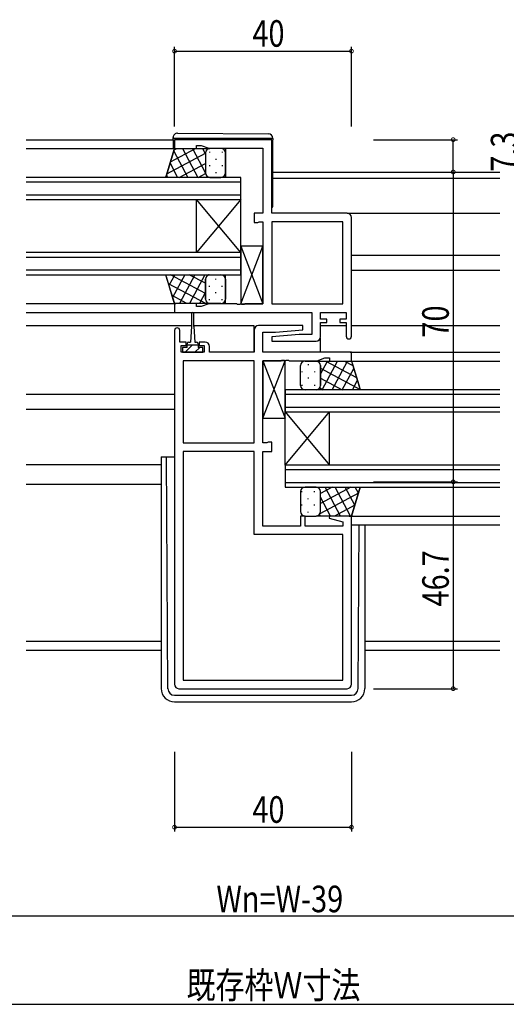
# Model space of a CAD drawing. Extents: x 0 to 1133, y 0 to 806.
# Drawn here: x 710 to 820, y 182 to 404 of the extents above; entities that cross this region are included whole.
import ezdxf

# ---------------------------------------------------------------- set-up
doc = ezdxf.new("R2010")
doc.units = 0
for name, color, linetype in [('YKK_11', 7, 'CONTINUOUS'), ('YKK_12', 2, 'CONTINUOUS'), ('YKK_13', 4, 'CONTINUOUS'), ('YKK_D', 6, 'CONTINUOUS')]:
    doc.layers.add(name, color=color, linetype=linetype)
doc.styles.get("Standard").update_dxf_attribs({"font": 'ROMANS.SHX', "bigfont": 'EXTFONT.SHX'})

msp = doc.modelspace()

# ---------------------------------------------------------------- linework, layer by layer
at = {"layer": 'YKK_11', "color": 7, "linetype": 'Continuous'}
for p, q in [((744.96, 376.91), (744.96, 374.91)), ((766.96, 376.91), (744.96, 376.91)), ((766.96, 360.31), (766.96, 376.91)), ((744.96, 374.91), (749.96, 374.91)), ((749.96, 375.61), (750.96, 375.61)), ((749.96, 374.91), (749.96, 375.61)), ((750.96, 375.61), (752.7, 374.98)), ((752.7, 374.98), (764.96, 374.98)), ((764.96, 374.98), (764.96, 360.31)), ((762.96, 360.31), (762.96, 358.21)), ((764.96, 360.31), (762.96, 360.31)), ((783.96, 360.31), (766.96, 360.31)), ((762.96, 358.21), (763.76, 358.21)), ((763.76, 358.21), (763.93, 358.3)), ((763.93, 358.3), (764.09, 358.38)), ((764.09, 358.38), (764.96, 358.38)), ((764.96, 358.38), (764.96, 339.84)), ((783.03, 358.38), (766.96, 358.38)), ((766.96, 358.38), (766.96, 339.84)), ((766.96, 358.38), (766.96, 339.84)), ((783.03, 339.84), (783.03, 358.38)), ((784.96, 332.51), (784.96, 359.31)), ((744.96, 339.91), (744.96, 337.91)), ((749.96, 339.91), (744.96, 339.91)), ((749.96, 339.21), (749.96, 339.91)), ((750.96, 339.21), (749.96, 339.21)), ((752.7, 339.84), (750.96, 339.21)), ((759.01, 339.84), (752.7, 339.84)), ((759.19, 339.72), (759.01, 339.84)), ((759.74, 339.72), (759.19, 339.72)), ((759.92, 339.84), (759.74, 339.72)), ((760.01, 339.84), (759.92, 339.84)), ((760.19, 339.72), (760.01, 339.84)), ((760.74, 339.72), (760.19, 339.72)), ((760.92, 339.84), (760.74, 339.72)), ((764.96, 339.84), (760.92, 339.84)), ((766.96, 339.84), (783.03, 339.84)), ((744.96, 337.91), (776.03, 337.91)), ((776.03, 337.91), (776.03, 332.91)), ((777.96, 337.91), (783.76, 337.91)), ((777.96, 336.41), (777.96, 337.91)), ((779.36, 336.41), (777.96, 336.41)), ((779.36, 335.61), (779.36, 336.41)), ((782.36, 336.41), (782.36, 335.61)), ((783.76, 336.41), (782.36, 336.41)), ((783.76, 337.91), (783.76, 336.41)), ((744.96, 333.81), (744.96, 253.91)), ((746.16, 331.21), (746.16, 333.81)), ((762.96, 333.91), (762.96, 328.91)), ((773.94, 334.91), (763.96, 334.91)), ((767.77, 333.41), (773.98, 333.96)), ((773.98, 333.96), (773.94, 334.91)), ((777.96, 335.61), (779.36, 335.61)), ((777.96, 332.41), (777.96, 335.61)), ((782.36, 335.61), (783.76, 335.61)), ((783.76, 335.61), (783.76, 332.51)), ((764.89, 333.41), (767.77, 333.41)), ((764.89, 328.91), (764.89, 333.41)), ((773.16, 332.91), (766.94, 332.37)), ((766.94, 332.37), (766.99, 331.41)), ((766.99, 331.41), (776.96, 331.41)), ((776.03, 332.91), (773.16, 332.91)), ((747.56, 331.21), (746.16, 331.21)), ((746.46, 330.41), (747.56, 330.41)), ((746.46, 328.91), (746.46, 330.41)), ((747.56, 330.41), (747.56, 331.21)), ((750.56, 331.21), (750.56, 330.41)), ((751.86, 331.21), (750.56, 331.21)), ((750.56, 330.41), (751.66, 330.41)), ((751.66, 330.41), (751.66, 328.91)), ((752.86, 328.91), (752.86, 330.21)), ((751.66, 328.91), (746.46, 328.91)), ((762.96, 326.98), (746.89, 326.98)), ((746.89, 326.98), (746.89, 308.44)), ((746.89, 326.98), (746.89, 308.44)), ((762.96, 328.91), (752.86, 328.91)), ((762.96, 308.44), (762.96, 326.98)), ((784.96, 328.91), (764.89, 328.91)), ((764.96, 326.98), (769.01, 326.98)), ((764.96, 308.44), (764.96, 326.98)), ((769.01, 326.98), (769.19, 327.1)), ((769.19, 327.1), (769.74, 327.1)), ((769.74, 327.1), (769.92, 326.98)), ((769.92, 326.98), (770.01, 326.98)), ((770.01, 326.98), (770.19, 327.1)), ((770.19, 327.1), (770.74, 327.1)), ((770.74, 327.1), (770.92, 326.98)), ((770.92, 326.98), (777.23, 326.98)), ((777.23, 326.98), (778.96, 327.61)), ((778.96, 327.61), (779.96, 327.61)), ((779.96, 327.61), (779.96, 326.91)), ((784.96, 326.91), (784.96, 328.91)), ((779.96, 326.91), (784.96, 326.91)), ((746.89, 308.44), (762.96, 308.44)), ((765.84, 308.44), (764.96, 308.44)), ((766, 308.53), (765.84, 308.44)), ((766.16, 308.61), (766, 308.53)), ((766.96, 308.61), (766.16, 308.61)), ((766.96, 306.51), (766.96, 308.61)), ((762.96, 306.51), (746.89, 306.51)), ((746.89, 306.51), (746.89, 254.84)), ((746.89, 306.51), (746.89, 254.84)), ((762.96, 287.71), (762.96, 306.51)), ((764.96, 306.51), (766.96, 306.51)), ((764.96, 289.64), (764.96, 306.51)), ((773.46, 291.91), (773.46, 289.64)), ((774.46, 291.91), (773.46, 291.91)), ((774.46, 289.64), (774.46, 291.91)), ((780, 291.91), (779.93, 291.39)), ((779.93, 291.39), (783.03, 290.56)), ((784.96, 291.91), (780, 291.91)), ((784.96, 253.91), (784.96, 291.91)), ((773.46, 289.64), (764.96, 289.64)), ((783.03, 289.64), (774.46, 289.64)), ((783.03, 290.56), (783.03, 289.64)), ((783.03, 287.71), (762.96, 287.71)), ((783.03, 254.84), (783.03, 287.71)), ((746.89, 254.84), (783.03, 254.84)), ((745.96, 252.91), (783.96, 252.91))]:
    msp.add_line(p, q, dxfattribs=at)
for centre, radius, start, end in [((783.96, 359.31), 1, 0, 90), ((745.56, 333.81), 0.6, 360, 180), ((763.96, 333.91), 1, 90, 180), ((776.96, 332.41), 1, 270, 360), ((784.36, 332.51), 0.6, 180, 0), ((751.86, 330.21), 1, 0, 90), ((745.96, 253.91), 1, 180, 270), ((783.96, 253.91), 1, 270, 360)]:
    msp.add_arc(centre, radius, start, end, dxfattribs=at)
at = {"layer": 'YKK_12', "color": 2, "linetype": 'Continuous'}
for p, q in [((711.46, 376.91), (744.66, 376.91)), ((711.46, 374.91), (745.46, 374.91)), ((767.16, 369.61), (818.46, 369.61)), ((759.96, 368.41), (711.46, 368.41)), ((711.46, 367.41), (759.96, 367.41)), ((759.96, 363.41), (759.96, 368.41)), ((767.16, 368.21), (818.46, 368.21)), ((759.96, 364.41), (711.46, 364.41)), ((711.46, 363.41), (759.96, 363.41)), ((759.96, 363.41), (749.96, 351.41)), ((759.96, 351.41), (749.96, 363.41)), ((749.96, 351.41), (749.96, 363.41)), ((759.96, 351.41), (759.96, 363.41)), ((783.96, 360.31), (818.46, 360.31)), ((759.96, 351.41), (711.46, 351.41)), ((759.96, 346.41), (759.96, 351.41)), ((711.46, 350.41), (759.96, 350.41)), ((784.96, 350.81), (818.46, 350.81)), ((759.96, 347.41), (711.46, 347.41)), ((784.96, 347.41), (818.46, 347.41)), ((711.46, 346.41), (759.96, 346.41)), ((711.46, 339.91), (745.26, 339.91)), ((711.46, 337.91), (745.26, 337.91)), ((711.46, 334.91), (748.81, 334.91)), ((749.31, 334.91), (762.89, 334.91)), ((762.89, 334.91), (762.89, 329.02)), ((777.96, 334.91), (783.76, 334.91)), ((784.96, 334.91), (818.46, 334.91)), ((777.89, 332.05), (777.89, 329.02)), ((784.66, 328.91), (818.46, 328.91)), ((784.46, 326.91), (818.46, 326.91)), ((818.46, 320.41), (769.96, 320.41)), ((769.96, 320.41), (769.96, 315.41)), ((711.46, 319.41), (744.96, 319.41)), ((769.96, 319.41), (818.46, 319.41)), ((711.46, 316.01), (744.96, 316.01)), ((818.46, 316.41), (769.96, 316.41)), ((769.96, 315.41), (779.96, 303.41)), ((769.96, 303.41), (779.96, 315.41)), ((769.96, 303.41), (769.96, 315.41)), ((769.96, 315.41), (818.46, 315.41)), ((779.96, 303.41), (779.96, 315.41)), ((711.46, 303.51), (741.96, 303.51)), ((818.46, 303.41), (769.96, 303.41)), ((769.96, 303.41), (769.96, 298.41)), ((769.96, 302.41), (818.46, 302.41)), ((711.46, 299.11), (741.96, 299.11)), ((818.46, 299.41), (769.96, 299.41)), ((769.96, 298.41), (818.46, 298.41)), ((784.46, 291.91), (818.46, 291.91)), ((784.96, 289.91), (818.46, 289.91)), ((711.46, 263.61), (741.96, 263.61)), ((787.96, 263.61), (818.46, 263.61)), ((711.46, 261.61), (741.96, 261.61)), ((787.96, 261.61), (818.46, 261.61))]:
    msp.add_line(p, q, dxfattribs=at)
at = {"layer": 'YKK_13', "color": 4, "linetype": 'Continuous'}
for p, q in [((745.67, 378.4), (766.17, 378.22)), ((744.66, 377.21), (744.66, 377.4)), ((744.66, 376.91), (744.66, 377.21)), ((745.17, 377.21), (744.66, 377.21)), ((744.66, 376.91), (744.66, 374.91)), ((766.67, 377.21), (745.17, 377.21)), ((767.16, 377.21), (766.67, 377.21)), ((767.16, 377.22), (767.16, 377.21)), ((767.16, 377.21), (767.16, 376.91)), ((767.16, 361.91), (767.16, 376.91)), ((744.68, 373.98), (743.12, 368.91)), ((743.12, 368.91), (744.68, 373.98)), ((744.96, 374.91), (744.68, 373.98)), ((744.68, 373.98), (744.96, 374.91)), ((744.96, 374.91), (752.96, 374.91)), ((751.96, 373.91), (751.96, 369.41)), ((751.96, 373.91), (751.96, 369.41)), ((755.46, 374.91), (752.96, 374.91)), ((756.46, 374.91), (756.46, 368.41)), ((756.46, 369.41), (756.46, 373.91)), ((743.12, 368.91), (742.96, 368.41)), ((742.96, 368.41), (743.12, 368.91)), ((752.96, 368.41), (742.96, 368.41)), ((752.96, 368.41), (755.46, 368.41)), ((759.96, 352.84), (759.96, 339.84)), ((764.96, 352.84), (759.96, 352.84)), ((759.96, 352.84), (764.96, 339.84)), ((759.96, 339.84), (764.96, 352.84)), ((764.96, 339.84), (764.96, 352.84)), ((743.12, 345.92), (742.96, 346.41)), ((742.96, 346.41), (752.96, 346.41)), ((743.12, 345.92), (742.96, 346.41)), ((742.96, 346.41), (744.96, 339.91)), ((744.68, 340.85), (743.12, 345.92)), ((744.68, 340.85), (743.12, 345.92)), ((751.96, 345.41), (751.96, 340.91)), ((751.96, 340.91), (751.96, 345.41)), ((752.96, 346.41), (755.46, 346.41)), ((756.46, 339.91), (756.46, 346.41)), ((756.46, 345.41), (756.46, 340.91)), ((744.96, 339.91), (744.68, 340.85)), ((744.96, 339.91), (744.68, 340.85)), ((752.96, 339.91), (744.96, 339.91)), ((755.46, 339.91), (752.96, 339.91)), ((759.96, 339.84), (764.96, 339.84)), ((748.81, 337.66), (748.81, 334.71)), ((749.31, 334.71), (749.31, 337.66)), ((748.81, 334.71), (748.56, 331.21)), ((749.31, 334.71), (749.56, 331.21)), ((746.76, 330.01), (746.76, 328.91)), ((747.81, 330.01), (746.76, 330.01)), ((747.81, 330.01), (747.81, 330.81)), ((750.31, 330.51), (747.81, 330.51)), ((748.21, 331.21), (748.56, 331.21)), ((749.56, 331.21), (749.91, 331.21)), ((750.31, 330.81), (750.31, 330.01)), ((751.36, 330.01), (750.31, 330.01)), ((751.36, 328.91), (751.36, 330.01)), ((746.76, 328.91), (751.36, 328.91)), ((764.96, 326.98), (764.96, 313.98)), ((769.96, 326.98), (764.96, 326.98)), ((764.96, 326.98), (769.96, 313.98)), ((764.96, 313.98), (769.96, 326.98)), ((769.96, 313.98), (769.96, 326.98)), ((773.46, 321.41), (773.46, 325.91)), ((774.46, 326.91), (776.96, 326.91)), ((776.96, 326.91), (784.96, 326.91)), ((777.96, 321.41), (777.96, 325.91)), ((777.96, 325.91), (777.96, 321.41)), ((784.96, 326.91), (785.25, 325.98)), ((784.96, 326.91), (785.25, 325.98)), ((784.96, 326.91), (786.96, 320.41)), ((785.25, 325.98), (786.63, 321.51)), ((785.25, 325.98), (786.63, 321.51)), ((776.96, 320.41), (774.46, 320.41)), ((786.96, 320.41), (776.96, 320.41)), ((786.63, 321.51), (786.96, 320.41)), ((786.63, 321.51), (786.96, 320.41)), ((764.96, 313.98), (769.96, 313.98)), ((741.96, 305.31), (744.96, 305.31)), ((741.96, 305.31), (741.96, 252.92)), ((743.46, 252.91), (743.18, 305.26)), ((776.96, 298.41), (774.46, 298.41)), ((776.96, 298.41), (786.96, 298.41)), ((784.96, 291.91), (786.96, 298.41)), ((786.96, 298.41), (784.96, 291.91)), ((784.96, 291.91), (786.96, 298.41)), ((773.46, 297.41), (773.46, 292.91)), ((777.96, 292.91), (777.96, 297.41)), ((777.96, 292.91), (777.96, 297.41)), ((774.46, 291.91), (776.96, 291.91)), ((784.96, 291.91), (776.96, 291.91)), ((786.47, 252.91), (786.67, 289.91)), ((787.96, 289.91), (787.96, 252.92)), ((744.96, 251.42), (784.97, 251.42)), ((744.96, 249.92), (784.96, 249.92))]:
    msp.add_line(p, q, dxfattribs=at)
at = {"layer": 'YKK_13', "color": 4}
for p, q in [((743.2, 369.18), (751.96, 373.84)), ((744.03, 371.88), (749.73, 374.91)), ((744.79, 374.34), (747.94, 368.41)), ((744.87, 374.59), (745.47, 374.91)), ((746.75, 374.91), (750.2, 368.41)), ((749.01, 374.91), (751.97, 369.36)), ((751.28, 374.91), (751.96, 373.62)), ((752.89, 374.2), (752.89, 374)), ((755.72, 374.2), (755.72, 374)), ((743.96, 371.64), (745.67, 368.41)), ((746.02, 368.41), (751.96, 371.57)), ((754.3, 372.58), (754.3, 372.38)), ((750.28, 368.41), (751.97, 369.31)), ((752.89, 371.17), (752.89, 370.97)), ((754.3, 369.55), (754.3, 369.35)), ((755.72, 371.17), (755.72, 370.97)), ((743.13, 368.94), (743.41, 368.41)), ((752.36, 368.61), (752.47, 368.41)), ((745.01, 346.41), (743.71, 343.98)), ((751.96, 342.2), (744.05, 346.41)), ((747.27, 346.41), (744.54, 341.28)), ((749.54, 346.41), (746.08, 339.91)), ((751.96, 344.47), (748.31, 346.41)), ((751.8, 346.41), (748.35, 339.91)), ((752.66, 346.36), (752.57, 346.41)), ((754.3, 345.31), (754.3, 345.51)), ((752.01, 339.91), (743.59, 344.39)), ((752.89, 343.7), (752.89, 343.9)), ((755.72, 343.7), (755.72, 343.9)), ((747.75, 339.91), (744.42, 341.69)), ((751.96, 342.46), (750.61, 339.91)), ((752.89, 340.67), (752.89, 340.87)), ((754.3, 342.28), (754.3, 342.48)), ((755.72, 340.67), (755.72, 340.87)), ((752.88, 339.92), (752.88, 339.91)), ((747.35, 328.91), (748.95, 330.51)), ((749.59, 328.91), (750.69, 330.01)), ((775.16, 326.2), (775.16, 326)), ((777.26, 326.87), (777.29, 326.91)), ((777.96, 323.92), (779.55, 326.91)), ((777.96, 325.28), (786.94, 320.51)), ((778.36, 320.41), (781.82, 326.91)), ((779.15, 326.91), (786.1, 323.21)), ((780.63, 320.41), (784.08, 326.91)), ((782.89, 320.41), (785.47, 325.26)), ((783.41, 326.91), (785.27, 325.92)), ((773.74, 324.58), (773.74, 324.38)), ((775.16, 323.17), (775.16, 322.97)), ((776.57, 324.58), (776.57, 324.38)), ((777.96, 323.01), (782.85, 320.41)), ((785.16, 320.41), (786.3, 322.56)), ((773.74, 321.55), (773.74, 321.35)), ((776.57, 321.55), (776.57, 321.35)), ((777.78, 320.84), (778.59, 320.41)), ((784.83, 298.41), (777.96, 294.76)), ((780.57, 298.41), (777.96, 297.03)), ((782.49, 291.91), (779.03, 298.41)), ((784.75, 291.91), (781.3, 298.41)), ((785.72, 294.36), (783.56, 298.41)), ((786.55, 297.06), (785.83, 298.41)), ((773.74, 297.31), (773.74, 297.51)), ((775.16, 295.7), (775.16, 295.9)), ((776.57, 297.31), (776.57, 297.51)), ((786.55, 297.06), (777.84, 292.43)), ((780.22, 291.91), (777.96, 296.16)), ((773.74, 294.28), (773.74, 294.48)), ((776.57, 294.28), (776.57, 294.48)), ((785.72, 294.36), (781.12, 291.91)), ((775.16, 292.67), (775.16, 292.87)), ((777.96, 291.91), (777.75, 292.3))]:
    msp.add_line(p, q, dxfattribs=at)
at = {"layer": 'YKK_13', "color": 4, "linetype": 'Continuous'}
for centre, radius, start, end in [((745.66, 377.4), 1, 89.5, 180), ((766.16, 377.22), 1, 0, 89.5), ((752.96, 373.91), 1, 90, 180), ((752.96, 373.91), 1, 90, 180), ((755.46, 373.91), 1, 0, 90), ((752.96, 369.41), 1, 180, 270), ((752.96, 369.41), 1, 180, 270), ((755.46, 369.41), 1, 270, 0), ((766.66, 361.91), 0.5, 306.8698, 0), ((752.96, 345.41), 1, 90, 180), ((752.96, 345.41), 1, 90, 180), ((755.46, 345.41), 1, 0, 90), ((752.96, 340.91), 1, 180, 270), ((752.96, 340.91), 1, 180, 270), ((755.46, 340.91), 1, 270, 0), ((749.06, 337.66), 0.25, 0, 180), ((748.21, 330.81), 0.4, 90, 180), ((749.91, 330.81), 0.4, 0, 90), ((774.46, 325.91), 1, 90, 180), ((776.96, 325.91), 1, 0, 90), ((776.96, 325.91), 1, 0, 90), ((774.46, 321.41), 1, 180, 270), ((776.96, 321.41), 1, 270, 0), ((776.96, 321.41), 1, 270, 0), ((774.46, 297.41), 1, 90, 180), ((776.96, 297.41), 1, 0, 90), ((776.96, 297.41), 1, 0, 90), ((774.46, 292.91), 1, 180, 270), ((776.96, 292.91), 1, 270, 0), ((776.96, 292.91), 1, 270, 0), ((744.96, 252.92), 3, 180, 270), ((744.96, 252.92), 1.5, 180.3016, 270), ((784.96, 252.92), 3, 270, 0), ((784.97, 252.92), 1.5, 270, 359.6984)]:
    msp.add_arc(centre, radius, start, end, dxfattribs=at)
at = {"layer": 'YKK_D', "color": 6, "linetype": 'Continuous', "lineweight": -2}
for p, q in [((744.96, 379.91), (744.96, 397.91)), ((744.96, 396.91), (784.96, 396.91)), ((784.96, 379.91), (784.96, 397.91)), ((789.96, 376.91), (808.96, 376.91)), ((807.96, 369.61), (807.96, 376.91)), ((807.96, 369.61), (807.96, 299.61)), ((789.96, 299.61), (808.96, 299.61)), ((789.96, 299.61), (808.96, 299.61)), ((807.96, 299.61), (807.96, 252.91)), ((789.96, 252.91), (808.96, 252.91)), ((634.46, 201.61), (895.46, 201.61))]:
    msp.add_line(p, q, dxfattribs=at)
at = {"layer": 'YKK_D', "color": 6, "linetype": 'Continuous'}
for p, q in [((744.96, 238.61), (744.96, 220.61)), ((784.96, 238.61), (784.96, 220.61)), ((744.96, 221.61), (784.96, 221.61)), ((607.96, 181.61), (921.96, 181.61))]:
    msp.add_line(p, q, dxfattribs=at)
at = {"layer": 'YKK_D', "color": 6, "linetype": 'ByBlock', "const_width": 0.85}
for points in [[(745.07, 396.91, 1), (744.86, 396.91, 1)], [(784.86, 396.91, 1), (785.07, 396.91, 1)], [(807.96, 376.81, 1), (807.96, 377.02, 1)], [(807.96, 369.51, 1), (807.96, 369.72, 1)], [(807.96, 369.72, 1), (807.96, 369.51, 1)], [(807.96, 299.51, 1), (807.96, 299.72, 1)], [(807.96, 299.72, 1), (807.96, 299.51, 1)], [(807.96, 253.02, 1), (807.96, 252.81, 1)], [(745.07, 221.61, 1), (744.86, 221.61, 1)], [(784.86, 221.61, 1), (785.07, 221.61, 1)]]:
    msp.add_lwpolyline(points, format="xyb", close=True, dxfattribs=at)

# ---------------------------------------------------------------- texts
at = {"layer": 'YKK_D', "color": 6, "width": 0.8}
for s, p in [('40', (762.56, 397.91)), ('40', (762.56, 222.61)), ('Wn=W-39', (754.43, 202.41)), ('既存枠Ｗ寸法', (747.68, 182.93))]:
    msp.add_text(s, height=6, dxfattribs=at).set_placement(p)
for s, p in [('7.3', (822.46, 369.66)), ('70', (806.96, 332.21)), ('46.7', (806.96, 271.46))]:
    msp.add_text(s, height=6, rotation=90, dxfattribs=at).set_placement(p)

doc.saveas('drawing.dxf')
